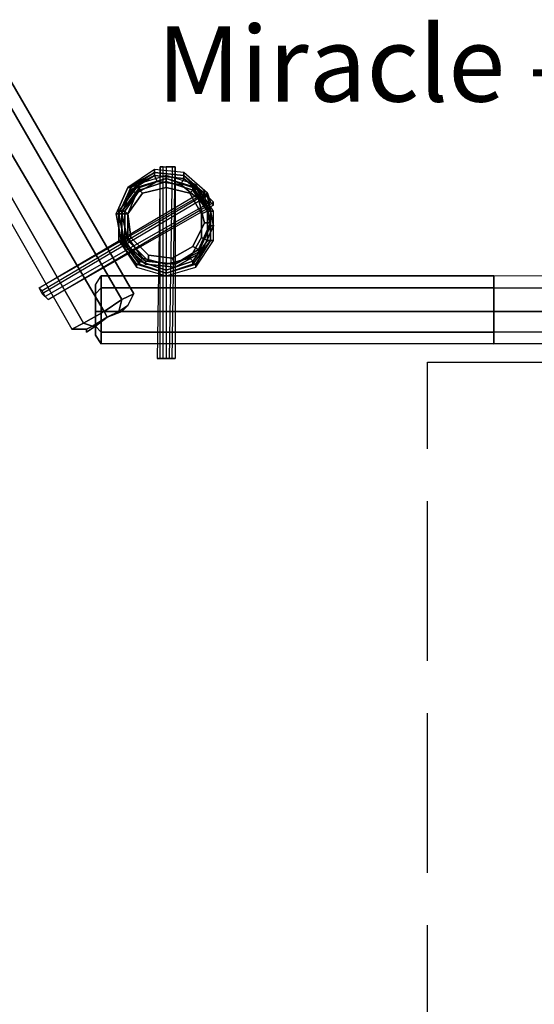
# Model space of a CAD drawing. Extents: x 4244 to 4831, y 8335 to 8791.
# Drawn here: x 4824 to 4825, y 8538 to 8540 of the extents above; entities that cross this region are included whole.
import ezdxf

# ---------------------------------------------------------------- set-up
doc = ezdxf.new("R2010")
doc.units = 0
doc.header["$MEASUREMENT"] = 0
doc.linetypes.add('ACAD_ISO02W100', pattern=[15, 12, -3])
for name, color, linetype in [('001Equipment', 5, 'CONTINUOUS'), ('002Fall Zone', 6, 'ACAD_ISO02W100'), ('006Labeling', 250, 'CONTINUOUS')]:
    doc.layers.add(name, color=color, linetype=linetype)
doc.styles.add('Notes Any Scale', font='ARIAL.TTF', dxfattribs={"height": 3})

# ---------------------------------------------------------------- blocks, each defined once
blk = doc.blocks.new('*U72')
at = {"layer": '002Fall Zone'}
blk.add_lwpolyline([(30, -67), (-30, -67), (-30, 67), (30, 67)], close=True, dxfattribs=at)
blk = doc.blocks.new('*U73')
at = {"layer": '002Fall Zone', "color": 0, "linetype": 'ByBlock', "lineweight": -2, "rotation": 180}
blk.add_blockref('*U72', (6530.029, 8537.316), dxfattribs=at)
blk = doc.blocks.new('A$C6016131B')
at = {"layer": '001Equipment'}
for points in [[(-66.882, -59.773), (-65.328, -58.885), (-64.44, -58.441), (-53.119, -77.975), (-54.007, -78.419), (-55.339, -79.307), (-56.893, -80.195), (-68.214, -60.439)], [(-65.328, -58.885), (-66.882, -59.773), (-55.339, -79.307), (-54.007, -78.419), (-53.119, -77.975), (-64.44, -58.441)], [(-64.44, -58.441), (-53.119, -77.975), (-54.007, -78.419), (-65.328, -58.885)], [(-55.339, -79.307), (-54.007, -78.419), (-65.328, -58.885), (-66.882, -59.773), (-55.339, -79.307)], [(-65.328, -58.885), (-54.007, -78.419)], [(-68.214, -60.439), (-69.101, -60.883), (-57.781, -80.639), (-56.893, -80.195), (-55.339, -79.307), (-66.882, -59.773)], [(-66.882, -59.773), (-55.339, -79.307)], [(-69.101, -60.883), (-57.781, -80.639), (-56.893, -80.195), (-68.214, -60.439)], [(-68.214, -60.439), (-56.893, -80.195)], [(-54.007, -74.201), (-52.231, -75.755), (-50.012, -75.977), (-48.014, -74.867), (-47.126, -72.87), (-47.57, -70.428), (-49.346, -68.874), (-51.566, -68.652), (-53.563, -69.984), (-54.451, -71.982), (-54.007, -74.201)], [(-51.566, -68.874), (-51.566, -68.652), (-53.563, -69.984)], [(-49.346, -69.096), (-49.346, -68.874), (-51.566, -68.652), (-51.566, -68.874)], [(-54.007, -74.201), (-52.231, -75.755), (-50.012, -75.977), (-48.014, -74.867), (-47.126, -72.87), (-47.57, -70.65), (-49.346, -69.096), (-51.566, -68.874), (-53.563, -69.984), (-54.451, -71.982), (-54.007, -74.201)], [(-54.007, -74.201), (-52.231, -75.755), (-50.012, -75.977), (-48.014, -74.867), (-47.126, -72.87), (-47.57, -70.65), (-49.346, -69.096), (-51.566, -68.874), (-53.563, -69.984), (-54.451, -71.982), (-54.007, -74.201)], [(-53.785, -74.201), (-52.231, -75.533), (-50.012, -75.755), (-48.236, -74.867), (-47.348, -72.87), (-47.792, -70.65), (-49.346, -69.096), (-51.566, -68.874), (-53.341, -69.984), (-54.229, -71.982), (-53.785, -74.201), (-54.007, -74.201)], [(-53.785, -74.201), (-52.231, -75.533), (-50.012, -75.755), (-48.236, -74.867), (-47.348, -72.87), (-47.792, -70.65), (-49.346, -69.096), (-51.566, -68.874), (-53.341, -69.984), (-54.229, -71.982), (-53.785, -74.201)], [(-50.678, -69.096), (-52.897, -69.762), (-54.229, -71.76), (-54.229, -73.979), (-52.897, -75.977), (-50.678, -76.643), (-48.458, -75.977), (-47.126, -73.979), (-47.126, -71.76), (-48.458, -69.762), (-50.678, -69.096)], [(-50.678, -69.318), (-52.897, -69.984), (-54.229, -71.76), (-54.229, -73.979), (-52.897, -75.755), (-50.678, -76.421), (-48.458, -75.755), (-47.348, -73.979), (-47.348, -71.76), (-48.458, -69.984), (-50.678, -69.318), (-50.678, -69.096)], [(-53.785, -74.201), (-52.231, -75.533), (-50.012, -75.755), (-48.236, -74.645), (-47.348, -72.648), (-47.792, -70.65), (-49.346, -69.318), (-51.566, -69.096), (-53.341, -69.984), (-54.229, -71.982), (-53.785, -74.201)], [(-53.785, -74.201), (-52.231, -75.533), (-50.012, -75.755), (-48.236, -74.645), (-47.348, -72.648), (-47.792, -70.65), (-49.346, -69.318), (-51.566, -69.096), (-53.341, -69.984), (-54.229, -71.982), (-53.785, -74.201)], [(-50.678, -69.318), (-52.897, -69.984), (-54.229, -71.76), (-54.229, -73.979), (-52.897, -75.755), (-50.678, -76.421), (-48.458, -75.755), (-47.348, -73.979), (-47.348, -71.76), (-48.458, -69.984), (-50.678, -69.318)], [(-53.563, -73.979), (-52.009, -75.533), (-50.012, -75.755), (-48.236, -74.645), (-47.348, -72.648), (-47.792, -70.65), (-49.346, -69.318), (-51.566, -69.096), (-53.341, -70.206), (-54.007, -71.982), (-53.563, -73.979), (-53.785, -74.201)], [(-48.236, -74.645), (-47.348, -72.648), (-47.792, -70.65), (-49.346, -69.318), (-51.566, -69.096), (-53.341, -70.206), (-54.007, -71.982), (-53.563, -73.979), (-52.009, -75.533), (-50.012, -75.755), (-48.236, -74.645)], [(-50.678, -69.318), (-52.675, -69.984), (-54.007, -71.76), (-54.007, -73.979), (-52.675, -75.755), (-50.678, -76.421), (-48.68, -75.755), (-47.348, -73.979), (-47.348, -71.76), (-48.68, -69.984), (-50.678, -69.318)], [(-50.678, -69.318), (-52.675, -69.984), (-54.007, -71.76), (-54.007, -73.979), (-52.675, -75.755), (-50.678, -76.421), (-48.68, -75.755), (-47.348, -73.979), (-47.348, -71.76), (-48.68, -69.984), (-50.678, -69.318)], [(-50.678, -69.54), (-52.675, -70.206), (-54.007, -71.76), (-54.007, -73.979), (-52.675, -75.755), (-50.678, -76.421), (-48.68, -75.755), (-47.348, -73.979), (-47.348, -71.76), (-48.68, -70.206), (-50.678, -69.54), (-50.678, -69.318)], [(-50.678, -69.54), (-52.675, -70.206), (-54.007, -71.76), (-54.007, -73.979), (-52.675, -75.755), (-50.678, -76.421), (-48.68, -75.755), (-47.348, -73.979), (-47.348, -71.76), (-48.68, -70.206), (-50.678, -69.54)], [(-50.678, -69.54), (-52.675, -70.206), (-53.785, -71.76), (-53.785, -73.979), (-52.675, -75.533), (-50.678, -76.199), (-48.68, -75.533), (-47.57, -73.979), (-47.57, -71.76), (-48.68, -70.206), (-50.678, -69.54)], [(-53.785, -73.979), (-52.675, -75.533), (-50.678, -76.199), (-48.68, -75.533), (-47.57, -73.979), (-47.57, -71.76), (-48.68, -70.206), (-50.678, -69.54), (-52.675, -70.206), (-53.785, -71.76), (-53.785, -73.979)], [(-51.566, -68.874), (-53.563, -69.984), (-53.341, -69.984), (-51.566, -68.874)], [(-48.68, -74.423), (-47.792, -72.648), (-48.236, -70.872), (-49.568, -69.762), (-51.344, -69.54), (-52.897, -70.428), (-53.563, -71.982), (-53.341, -73.757), (-52.009, -75.089), (-50.234, -75.311), (-48.68, -74.423), (-48.236, -74.645)], [(-51.566, -69.096), (-51.566, -68.874), (-53.341, -69.984)], [(-51.566, -69.096), (-53.341, -69.984), (-53.341, -70.206), (-51.566, -69.096)], [(-51.344, -69.54), (-51.566, -69.096), (-53.341, -70.206), (-52.897, -70.428)], [(-50.678, -69.096), (-52.897, -69.762), (-52.897, -69.984), (-50.678, -69.318), (-50.678, -69.096)], [(-50.678, -69.318), (-52.897, -69.984), (-52.675, -69.984), (-50.678, -69.318)], [(-50.678, -69.318), (-52.675, -69.984), (-52.675, -70.206), (-50.678, -69.54), (-50.678, -69.318)], [(-50.678, -69.54), (-52.675, -70.206), (-50.678, -69.54)], [(-50.678, -69.984), (-50.678, -69.54), (-52.675, -70.206), (-52.453, -70.428)], [(-49.346, -69.096), (-51.566, -68.874), (-49.346, -69.096)], [(-49.346, -69.318), (-49.346, -69.096), (-51.566, -68.874), (-51.566, -69.096)], [(-49.346, -69.318), (-51.566, -69.096), (-49.346, -69.318)], [(-49.568, -69.762), (-49.346, -69.318), (-51.566, -69.096), (-51.344, -69.54)], [(-48.458, -69.984), (-48.458, -69.762), (-50.678, -69.096), (-50.678, -69.318)], [(-48.68, -69.984), (-48.458, -69.984), (-50.678, -69.318)], [(-48.68, -70.206), (-48.68, -69.984), (-50.678, -69.318), (-50.678, -69.54)], [(-48.68, -70.206), (-50.678, -69.54), (-48.68, -70.206)], [(-48.902, -70.428), (-48.68, -70.206), (-50.678, -69.54), (-50.678, -69.984)], [(-48.236, -70.872), (-47.792, -70.65), (-49.346, -69.318), (-49.568, -69.762)], [(-47.57, -70.65), (-47.57, -70.428), (-49.346, -68.874), (-49.346, -69.096)], [(-47.792, -70.65), (-47.57, -70.65), (-49.346, -69.096)], [(-47.792, -70.65), (-49.346, -69.096), (-49.346, -69.318), (-47.792, -70.65)], [(-47.792, -70.65), (-49.346, -69.318), (-47.792, -70.65)], [(-53.563, -69.984), (-54.451, -71.982), (-53.563, -69.984)], [(-53.341, -69.984), (-53.563, -69.984), (-54.451, -71.982), (-54.229, -71.982)], [(-52.897, -69.984), (-52.897, -69.762), (-54.229, -71.76)], [(-52.675, -69.984), (-52.897, -69.984), (-54.229, -71.76), (-54.007, -71.76)], [(-53.341, -69.984), (-54.229, -71.982), (-53.341, -69.984)], [(-53.341, -70.206), (-53.341, -69.984), (-54.229, -71.982), (-54.007, -71.982)], [(-52.675, -70.206), (-52.675, -69.984), (-54.007, -71.76)], [(-52.675, -70.206), (-54.007, -71.76), (-53.785, -71.76), (-52.675, -70.206)], [(-52.897, -70.428), (-53.341, -70.206), (-54.007, -71.982), (-53.563, -71.982)], [(-53.563, -73.757), (-52.453, -75.311), (-50.678, -75.755), (-48.902, -75.311), (-48.014, -73.757), (-48.014, -71.982), (-48.902, -70.428), (-50.678, -69.984), (-52.453, -70.428), (-53.563, -71.982), (-53.563, -73.757), (-53.785, -73.979)], [(-52.453, -70.428), (-52.675, -70.206), (-53.785, -71.76), (-53.563, -71.982)], [(-48.014, -71.982), (-47.57, -71.76), (-48.68, -70.206), (-48.902, -70.428)], [(-47.348, -71.76), (-48.458, -69.984), (-48.68, -69.984), (-47.348, -71.76)], [(-47.348, -71.76), (-48.68, -69.984), (-48.68, -70.206), (-47.348, -71.76)], [(-47.57, -71.76), (-47.348, -71.76), (-48.68, -70.206)], [(-47.348, -71.76), (-47.126, -71.76), (-48.458, -69.762), (-48.458, -69.984)], [(-47.792, -72.648), (-47.348, -72.648), (-47.792, -70.65), (-48.236, -70.872)], [(-47.348, -72.87), (-47.126, -72.87), (-47.57, -70.65), (-47.792, -70.65)], [(-47.348, -72.648), (-47.348, -72.87), (-47.792, -70.65)], [(-47.348, -72.648), (-47.792, -70.65), (-47.348, -72.648)], [(-47.126, -72.87), (-47.57, -70.428), (-47.57, -70.65), (-47.126, -72.87)], [(-54.229, -71.76), (-54.229, -73.979), (-54.229, -71.76)], [(-54.007, -71.76), (-54.229, -71.76), (-54.229, -73.979), (-54.007, -73.979)], [(-54.007, -71.76), (-54.007, -73.979), (-54.007, -71.76)], [(-53.785, -71.76), (-54.007, -71.76), (-54.007, -73.979), (-53.785, -73.979)], [(-53.563, -71.982), (-53.785, -71.76), (-53.785, -73.979), (-53.563, -73.757)], [(-48.014, -73.757), (-47.57, -73.979), (-47.57, -71.76), (-48.014, -71.982)], [(-47.57, -73.979), (-47.348, -73.979), (-47.348, -71.76), (-47.57, -71.76)], [(-47.348, -73.979), (-47.126, -73.979), (-47.126, -71.76), (-47.348, -71.76)], [(-47.348, -73.979), (-47.348, -71.76), (-47.348, -73.979)], [(-47.348, -73.979), (-47.348, -71.76), (-47.348, -73.979)], [(-54.451, -71.982), (-54.007, -74.201), (-54.451, -71.982)], [(-54.229, -71.982), (-54.451, -71.982), (-54.007, -74.201), (-53.785, -74.201)], [(-54.229, -71.982), (-53.785, -74.201), (-54.229, -71.982)], [(-54.007, -71.982), (-54.229, -71.982), (-53.785, -74.201), (-53.563, -73.979)], [(-53.563, -71.982), (-54.007, -71.982), (-53.563, -73.979), (-53.341, -73.757)], [(-48.236, -74.645), (-47.348, -72.648), (-47.792, -72.648), (-48.68, -74.423), (-48.236, -74.645)], [(-48.236, -74.645), (-48.236, -74.867), (-47.348, -72.87), (-47.348, -72.648)], [(-48.236, -74.645), (-47.348, -72.648), (-48.236, -74.645)], [(-48.236, -74.867), (-48.014, -74.867), (-47.126, -72.87), (-47.348, -72.87)], [(-48.014, -74.867), (-47.126, -72.87), (-48.014, -74.867)], [(-54.229, -73.979), (-52.897, -75.977), (-52.897, -75.755), (-54.229, -73.979)], [(-54.007, -73.979), (-54.229, -73.979), (-52.897, -75.755), (-52.675, -75.755)], [(-54.007, -73.979), (-52.675, -75.755), (-54.007, -73.979)], [(-53.785, -73.979), (-54.007, -73.979), (-52.675, -75.755), (-52.675, -75.533)], [(-53.785, -73.979), (-52.675, -75.533), (-52.453, -75.311), (-53.563, -73.757), (-53.785, -73.979)], [(-53.785, -74.201), (-52.231, -75.533), (-52.009, -75.533), (-53.563, -73.979), (-53.785, -74.201)], [(-53.341, -73.757), (-53.563, -73.979), (-52.009, -75.533), (-52.009, -75.089)], [(-48.902, -75.311), (-48.68, -75.533), (-47.57, -73.979), (-48.014, -73.757)], [(-48.68, -75.755), (-48.458, -75.755), (-47.348, -73.979)], [(-48.68, -75.755), (-47.348, -73.979), (-48.68, -75.755)], [(-48.68, -75.533), (-48.68, -75.755), (-47.348, -73.979), (-47.57, -73.979)], [(-48.458, -75.755), (-48.458, -75.977), (-47.126, -73.979), (-47.348, -73.979)], [(-54.007, -74.201), (-52.231, -75.755), (-54.007, -74.201)], [(-54.007, -74.201), (-52.231, -75.755), (-52.231, -75.533), (-53.785, -74.201), (-54.007, -74.201)], [(-53.785, -74.201), (-52.231, -75.533), (-53.785, -74.201)], [(-50.234, -75.311), (-50.012, -75.755), (-48.236, -74.645), (-48.68, -74.423)], [(-50.012, -75.755), (-48.236, -74.867), (-48.236, -74.645), (-50.012, -75.755)], [(-50.012, -75.755), (-48.236, -74.645), (-50.012, -75.755)], [(-52.453, -75.311), (-52.675, -75.533), (-50.678, -76.199), (-50.678, -75.755)], [(-52.009, -75.089), (-52.009, -75.533), (-50.012, -75.755), (-50.234, -75.311)], [(-50.678, -75.755), (-50.678, -76.199), (-48.68, -75.533), (-48.902, -75.311)], [(-50.012, -75.977), (-48.014, -74.867), (-50.012, -75.977)], [(-50.012, -75.755), (-50.012, -75.977), (-48.014, -74.867), (-48.236, -74.867)], [(-52.897, -75.755), (-52.897, -75.977), (-50.678, -76.643), (-50.678, -76.421)], [(-52.675, -75.755), (-52.897, -75.755), (-50.678, -76.421)], [(-52.675, -75.533), (-52.675, -75.755), (-50.678, -76.421), (-50.678, -76.199)], [(-52.675, -75.755), (-50.678, -76.421), (-52.675, -75.755)], [(-52.231, -75.533), (-52.231, -75.755), (-50.012, -75.977), (-50.012, -75.755)], [(-52.231, -75.533), (-50.012, -75.755), (-52.231, -75.533)], [(-52.009, -75.533), (-52.231, -75.533), (-50.012, -75.755)], [(-52.231, -75.755), (-50.012, -75.977), (-52.231, -75.755)], [(-50.678, -76.199), (-50.678, -76.421), (-48.68, -75.755), (-48.68, -75.533)], [(-50.678, -76.421), (-50.678, -76.643), (-48.458, -75.977), (-48.458, -75.755)], [(-50.678, -76.421), (-48.458, -75.755), (-48.68, -75.755), (-50.678, -76.421)], [(-50.678, -76.421), (-48.68, -75.755), (-50.678, -76.421)], [(-56.005, -77.309), (-55.561, -76.643), (-55.561, -77.531), (-56.005, -77.975)], [(-56.005, -77.975), (-56.005, -77.309), (-55.561, -76.643), (-55.561, -77.531), (-55.561, -79.307), (-56.005, -79.307)], [(-26.039, -77.531), (-26.039, -79.307), (-55.561, -79.307), (-55.561, -77.531), (-55.561, -76.643), (-26.039, -76.643)], [(-26.039, -76.643), (-55.561, -76.643), (-55.561, -77.531), (-26.039, -77.531)], [(-26.039, -79.307), (-26.039, -77.531), (-26.039, -76.643), (-55.561, -76.643), (-55.561, -77.531), (-55.561, -79.307), (-55.561, -80.861), (-26.039, -80.861)], [(13.029, -76.865), (-26.039, -76.643), (-26.039, -77.531), (13.029, -77.753)], [(13.029, -77.753), (13.029, -76.865), (-26.039, -76.643), (-26.039, -77.531), (-26.039, -79.307), (13.029, -79.307)], [(13.029, -76.865), (-26.039, -76.643), (-26.039, -77.531), (-26.039, -79.307), (-26.039, -80.861), (-26.039, -81.748), (13.029, -81.527), (13.029, -80.639), (13.029, -79.307), (13.029, -77.753)], [(-56.005, -79.307), (-56.005, -80.417), (-56.005, -81.083), (-55.561, -81.748), (-55.561, -80.861), (-55.561, -79.307), (-55.561, -77.531), (-56.005, -77.975)], [(-56.005, -77.975), (-55.561, -77.531)], [(-55.561, -79.307), (-55.561, -77.531), (-26.039, -77.531), (-26.039, -79.307), (-55.561, -79.307)], [(-26.039, -77.531), (-55.561, -77.531)], [(13.029, -79.307), (13.029, -77.753), (-26.039, -77.531), (-26.039, -79.307), (-26.039, -80.861), (13.029, -80.639)], [(13.029, -77.753), (-26.039, -77.531)], [(-55.117, -79.751), (-56.227, -80.417), (-56.671, -80.639), (-57.781, -80.639), (-56.893, -80.195), (-55.339, -79.307), (-54.007, -78.419), (-54.229, -79.307)], [(-54.229, -79.307), (-53.563, -78.863), (-53.119, -77.975), (-54.007, -78.419), (-55.339, -79.307), (-55.117, -79.751)], [(-53.563, -78.863), (-53.119, -77.975), (-54.007, -78.419), (-54.229, -79.307)], [(-54.229, -79.307), (-54.007, -78.419)], [(-56.227, -80.417), (-55.117, -79.751), (-55.339, -79.307), (-56.893, -80.195), (-57.781, -80.639), (-56.671, -80.639)], [(-55.339, -79.307), (-56.893, -80.195), (-56.227, -80.417), (-55.117, -79.751), (-55.339, -79.307)], [(-55.561, -79.307), (-55.561, -80.861), (-56.005, -80.417), (-56.005, -79.307), (-55.561, -79.307)], [(-56.005, -80.417), (-56.005, -79.307), (-55.561, -79.307), (-55.561, -80.861), (-55.561, -81.748), (-56.005, -81.083)], [(-56.005, -79.307), (-55.561, -79.307)], [(-26.039, -80.861), (-26.039, -81.748), (-55.561, -81.748), (-55.561, -80.861), (-55.561, -79.307), (-26.039, -79.307)], [(-26.039, -79.307), (-55.561, -79.307)], [(-55.117, -79.751), (-55.339, -79.307)], [(13.029, -80.639), (13.029, -81.527), (-26.039, -81.748), (-26.039, -80.861), (-26.039, -79.307), (13.029, -79.307)], [(13.029, -79.307), (-26.039, -79.307)], [(-56.671, -80.639), (-57.781, -80.639), (-56.893, -80.195), (-56.227, -80.417)], [(-56.227, -80.417), (-56.893, -80.195)], [(-56.005, -81.083), (-55.561, -81.748), (-55.561, -80.861), (-56.005, -80.417)], [(-56.005, -80.417), (-55.561, -80.861)], [(-26.039, -81.748), (-26.039, -80.861), (13.029, -80.639), (13.029, -81.527), (-26.039, -81.748)], [(13.029, -80.639), (-26.039, -80.861)], [(-26.039, -81.748), (-55.561, -81.748), (-55.561, -80.861), (-26.039, -80.861)], [(-26.039, -80.861), (-55.561, -80.861)]]:
    blk.add_lwpolyline(points, close=True, dxfattribs=at)
for points in [[(-65.328, -58.885), (-66.882, -59.773), (-68.214, -60.439), (-69.101, -60.883), (-57.781, -80.639), (-56.893, -80.195), (-55.339, -79.307), (-54.007, -78.419)], [(-56.893, -80.195), (-55.339, -79.307), (-66.882, -59.773), (-68.214, -60.439)], [(-56.005, -80.417), (-56.005, -79.307), (-56.005, -77.975), (-56.005, -77.309), (-55.561, -76.643), (-55.561, -77.531), (-55.561, -79.307), (-55.561, -80.861)], [(-55.561, -77.531), (-55.561, -79.307), (-56.005, -79.307), (-56.005, -77.975)], [(-26.039, -77.531), (-26.039, -79.307), (-26.039, -80.861), (-26.039, -81.748), (-55.561, -81.748), (-55.561, -80.861), (-55.561, -79.307), (-55.561, -77.531)], [(-26.039, -77.531), (-26.039, -79.307), (-26.039, -80.861), (-26.039, -81.748)], [(-56.227, -80.417), (-55.117, -79.751), (-54.229, -79.307), (-53.563, -78.863), (-53.119, -77.975), (-54.007, -78.419), (-55.339, -79.307), (-56.893, -80.195)], [(-54.007, -78.419), (-55.339, -79.307), (-55.117, -79.751), (-54.229, -79.307)], [(13.029, -77.753), (13.029, -79.307), (13.029, -80.639), (13.029, -81.527), (-26.039, -81.748)], [(-55.561, -80.861), (-55.561, -79.307), (-26.039, -79.307), (-26.039, -80.861)], [(-26.039, -81.748), (13.029, -81.527)]]:
    blk.add_lwpolyline(points, dxfattribs=at)
at = {"layer": '001Equipment', "flags": 128}
for points in [[(-50.9, -82.858), (-50.9, -68.43), (-51.122, -68.43), (-50.678, -68.43), (-50.678, -82.858), (-50.234, -82.858), (-50.012, -82.858), (-50.456, -82.858), (-50.9, -82.858), (-51.344, -82.858), (-51.122, -82.858), (-50.678, -82.858)], [(-51.122, -82.858), (-51.122, -68.43), (-51.344, -82.858)], [(-50.9, -68.43), (-50.234, -68.43), (-50.012, -68.43), (-50.678, -68.43)], [(-50.234, -68.43), (-50.456, -82.858)], [(-50.234, -82.858), (-50.012, -68.43), (-50.012, -82.858)], [(-60.001, -77.975), (-60.223, -77.531), (-47.792, -70.206), (-47.792, -70.428), (-47.57, -70.65), (-60.001, -77.975), (-59.557, -78.419), (-47.126, -71.094), (-47.57, -70.65)], [(-47.792, -70.206), (-47.57, -70.428), (-47.348, -71.094), (-47.126, -71.316), (-47.126, -71.094)], [(-47.57, -70.428), (-60.001, -77.753), (-60.223, -77.531), (-47.792, -70.428)], [(-47.348, -71.094), (-59.779, -78.197), (-60.001, -77.753)], [(-47.126, -71.316), (-59.557, -78.419), (-59.779, -78.197)]]:
    blk.add_lwpolyline(points, dxfattribs=at)
for points in [[(-49.568, -69.762), (-48.236, -70.872), (-47.792, -72.648), (-48.68, -74.423), (-50.234, -75.311), (-52.009, -75.089), (-53.341, -73.757), (-53.563, -71.982), (-52.897, -70.428), (-51.344, -69.54)], [(-53.563, -71.982), (-53.341, -73.757), (-52.009, -75.089), (-50.234, -75.311), (-48.68, -74.423), (-47.792, -72.648), (-48.236, -70.872), (-49.568, -69.762), (-51.344, -69.54), (-52.897, -70.428)], [(-48.902, -75.311), (-50.678, -75.755), (-52.453, -75.311), (-53.563, -73.757), (-53.563, -71.982), (-52.453, -70.428), (-50.678, -69.984), (-48.902, -70.428), (-48.014, -71.982), (-48.014, -73.757)], [(-48.902, -70.428), (-50.678, -69.984), (-52.453, -70.428), (-53.563, -71.982), (-53.563, -73.757), (-52.453, -75.311), (-50.678, -75.755), (-48.902, -75.311), (-48.014, -73.757), (-48.014, -71.982)], [(-56.005, -77.309), (-56.005, -77.975)], [(-56.005, -81.083), (-56.005, -80.417), (-56.005, -79.307), (-56.005, -77.975), (-56.005, -77.309), (-56.005, -77.975), (-56.005, -79.307), (-56.005, -80.417)], [(-56.005, -77.975), (-56.005, -79.307), (-56.005, -80.417), (-56.005, -81.083), (-56.005, -80.417), (-56.005, -79.307)], [(-56.227, -80.417), (-55.117, -79.751), (-54.229, -79.307), (-53.563, -78.863), (-54.007, -79.307), (-54.229, -79.307), (-54.007, -79.307), (-55.117, -79.751), (-56.005, -80.417), (-56.671, -80.861), (-56.671, -80.639)], [(-56.005, -80.417), (-56.227, -80.417), (-56.005, -80.417), (-55.117, -79.751), (-54.007, -79.307), (-53.563, -78.863), (-54.229, -79.307), (-55.117, -79.751), (-56.227, -80.417), (-56.671, -80.639), (-56.671, -80.861)]]:
    blk.add_lwpolyline(points, close=True, dxfattribs=at)
at = {"layer": '002Fall Zone'}
blk.add_blockref('*U73', (-6531.058, -8687.444), dxfattribs=at)
blk = doc.blocks.new('A$C2A657DCE')
at = {"layer": '002Fall Zone'}
blk.add_blockref('A$C6016131B', (213.882, 217.128), dxfattribs=at)
at = {"layer": '006Labeling', "insert": (162.506, 159.261, -51.144), "char_height": 5.66928, "width": 223.54712, "attachment_point": 1, "style": 'Notes Any Scale'}
blk.add_mtext('Miracle - MN20230', dxfattribs=at)

msp = doc.modelspace()

# ---------------------------------------------------------------- block references
at = {"layer": '002Fall Zone', "xscale": 0.0254, "yscale": 0.0254, "zscale": 0.0254}
msp.add_blockref('A$C2A657DCE', (4820.3741, 8535.8344), dxfattribs=at)

doc.saveas('drawing.dxf')
